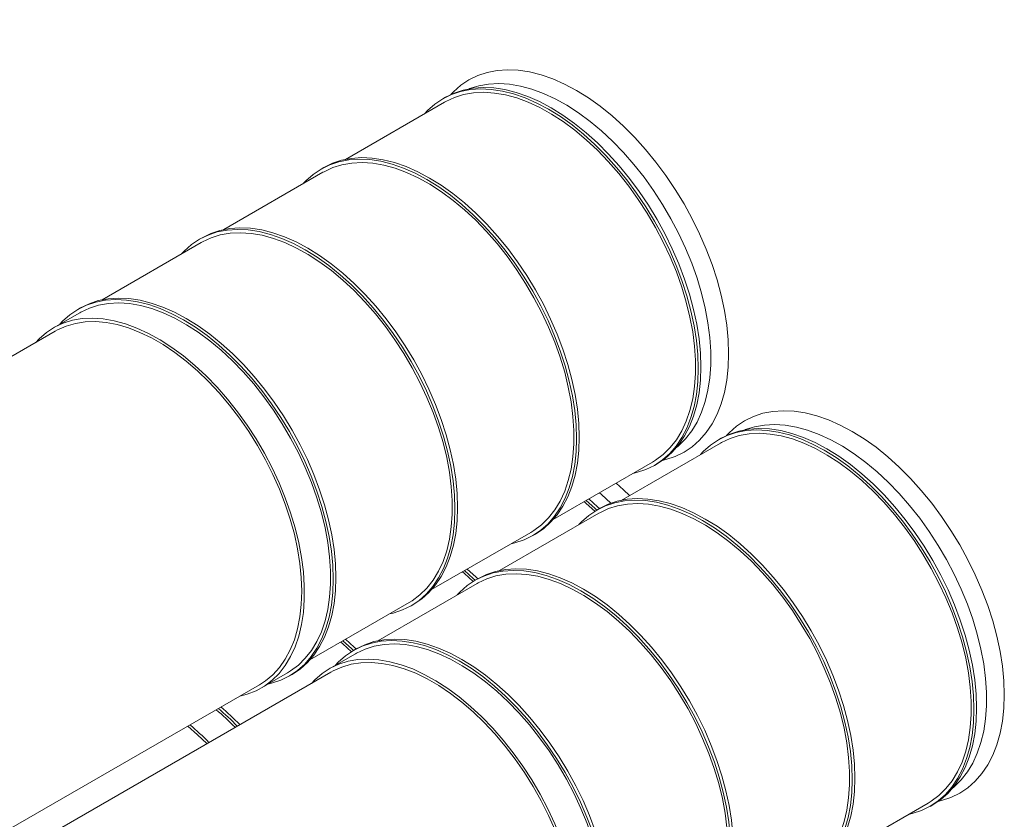
# Model space of a CAD drawing. Units: millimetres. Extents: x 100 to 6504, y 65 to 9064.
# Drawn here: x 1921 to 2037, y 1997 to 2092 of the extents above; entities that cross this region are included whole.
import ezdxf

# ---------------------------------------------------------------- set-up
doc = ezdxf.new("R2010")
doc.units = ezdxf.units.MM
doc.header["$LTSCALE"] = 22
doc.linetypes.add('SLD-Solid', pattern=[0])
doc.layers.add('SLD-0', color=19, linetype='SLD-Solid')
doc.styles.add('SLDTEXTSTYLE0', font='ARIAL.TTF', dxfattribs={"width": 0.948})
doc.dimstyles.new('SLDDIMSTYLE6', dxfattribs={"dimtxt": 77, "dimasz": 55, "dimexe": 0, "dimexo": 0.0625, "dimgap": 19.25, "dimtad": 1, "dimlfac": 2.272727, "dimrnd": 1e-09, "dimzin": 12, "dimdsep": 46, "dimtxsty": 'SLDTEXTSTYLE0', "dimsah": 1, "dimcen": 0.09, "dimadec": 0, "dimazin": 3, "dimtfac": 1, "dimtofl": 0, "dimtmove": 0, "dimatfit": 3, "dimfxl": 0, "dimfrac": 2, "dimtolj": 1, "dimtzin": 12, "dimarcsym": 0})

# ---------------------------------------------------------------- blocks, each defined once
blk = doc.blocks.new('_D_16')
at = {"layer": 'SLD-0'}
for p, q in [((1986.8, 2100.92), (1986.8, 2191.65)), ((1031.64, 1622.28), (1986.8, 2173.68)), ((1031.64, 1548.8), (1031.64, 1640.25))]:
    blk.add_line(p, q, dxfattribs=at)
for points in [[(1986.8, 2173.68), (1944.5, 2157.14), (1951.32, 2145.33)], [(1031.64, 1622.28), (1073.94, 1638.83), (1067.12, 1650.64)]]:
    blk.add_solid(points, dxfattribs=at)
at = {"layer": 'SLD-0', "insert": (1349.83, 1920.58, 156.06), "char_height": 77, "attachment_point": 1, "rotation": 29.9973, "style": 'SLDTEXTSTYLE0'}
blk.add_mtext('3100', dxfattribs=at)

msp = doc.modelspace()

# ---------------------------------------------------------------- linework, layer by layer
at = {"color": 7, "linetype": 'SLD-Solid', "lineweight": 15}
for p, q in [((1971.0284, 2081.8613), (1959.2628, 2075.0692)), ((1971.1196, 2082.422), (1970.8084, 2082.2424)), ((1956.6129, 2073.5394), (1944.8473, 2066.7473)), ((1956.704, 2074.1001), (1956.3929, 2073.9205)), ((1942.1973, 2065.2175), (1930.4317, 2058.4254)), ((1942.2885, 2065.7782), (1941.9773, 2065.5986)), ((1927.8729, 2057.4563), (1927.5618, 2057.2767)), ((1927.7818, 2056.8956), (1924.6705, 2055.0995)), ((1924.8905, 2054.7184), (1427.2804, 1767.4543)), ((2003.7879, 2042.0063), (2003.4768, 2041.8267)), ((2003.6968, 2041.4456), (1991.9312, 2034.6535)), ((1983.9008, 2032.3903), (1995.6664, 2039.1825)), ((1995.8864, 2038.8014), (1996.1975, 2038.981)), ((1989.3724, 2033.6844), (1989.0612, 2033.5048)), ((1989.2812, 2033.1237), (1977.5156, 2026.3316)), ((1969.4853, 2024.0684), (1981.2509, 2030.8605)), ((1981.4709, 2030.4795), (1981.782, 2030.6591)), ((1974.8657, 2024.8018), (1963.1001, 2018.0097)), ((1974.9568, 2025.3625), (1974.6457, 2025.1829)), ((1955.0697, 2015.7465), (1966.8353, 2022.5386)), ((1967.0553, 2022.1576), (1967.3664, 2022.3372)), ((1960.4501, 2016.4799), (1957.3388, 2014.6838)), ((1960.5413, 2017.0406), (1960.2301, 2016.8609)), ((1957.5588, 2014.3027), (1478.0626, 1737.4954)), ((1949.3085, 2012.4206), (1952.4198, 2014.2167)), ((1952.6398, 2013.8356), (1952.9509, 2014.0152)), ((1476.3526, 1739.8971), (1949.0885, 2012.8017)), ((2016.5692, 1991.9746), (2028.3348, 1998.7668)), ((2028.5547, 1998.3857), (2028.8659, 1998.5653))]:
    msp.add_line(p, q, dxfattribs=at)
at = {"color": 7, "linetype": 'SLD-Solid', "lineweight": 15, "flags": 128}
for points in [[(1996.8171, 2039.3759), (1997.248, 2039.4777), (1998.3593, 2039.8478), (1999.3985, 2040.3572), (2000.3592, 2041.0027), (2001.2353, 2041.7802), (2002.0215, 2042.6851), (2002.713, 2043.7118), (2003.3055, 2044.8538), (2003.7953, 2046.1042), (2004.1794, 2047.4553), (2004.4555, 2048.8987), (2004.6218, 2050.4255), (2004.6774, 2052.0264), (2004.6218, 2053.6914), (2004.4555, 2055.4103), (2004.1794, 2057.1724), (2003.7953, 2058.967), (2003.3055, 2060.783), (2002.713, 2062.6091), (2002.0215, 2064.4341), (2001.2353, 2066.2467), (2000.3592, 2068.0358), (1999.3985, 2069.7904), (1998.3593, 2071.4996), (1997.248, 2073.1529), (1996.0713, 2074.7401), (1994.8366, 2076.2514), (1993.5514, 2077.6774), (1992.2237, 2079.0095), (1990.8617, 2080.2394), (1989.4737, 2081.3595), (1988.0683, 2082.3628), (1986.6543, 2083.2433), (1985.2402, 2083.9955), (1983.8348, 2084.6147), (1982.4469, 2085.0972), (1981.0848, 2085.4399), (1979.7571, 2085.6407), (1978.4719, 2085.6985), (1977.2372, 2085.6128), (1976.0605, 2085.3841), (1974.9492, 2085.014), (1973.91, 2084.5046), (1972.9494, 2083.8592), (1972.0733, 2083.0816), (1971.7714, 2082.7611)], [(1998.5065, 2040.9317), (1998.7453, 2041.1301), (1999.5685, 2041.9416), (2000.3005, 2042.8771), (2000.9368, 2043.9309), (2001.4733, 2045.0961), (2001.9067, 2046.3654), (2002.2341, 2047.7308), (2002.4535, 2049.1837), (2002.5636, 2050.7149), (2002.5636, 2052.3147), (2002.4535, 2053.9729), (2002.2341, 2055.6792), (2001.9067, 2057.4226), (2001.4733, 2059.1923), (2000.9368, 2060.9769), (2000.3005, 2062.7653), (1999.5685, 2064.5461), (1998.7453, 2066.308), (1997.8362, 2068.04), (1996.8469, 2069.731), (1995.7837, 2071.3704), (1994.6533, 2072.9477), (1993.4628, 2074.4532), (1992.2198, 2075.8771), (1990.9321, 2077.2106), (1989.6079, 2078.4451), (1988.2555, 2079.5729), (1986.8836, 2080.5869), (1985.5007, 2081.4806), (1984.1156, 2082.2484), (1982.7371, 2082.8854), (1981.3738, 2083.3876), (1980.0345, 2083.7519), (1978.7275, 2083.9759), (1977.4612, 2084.0582), (1976.2435, 2083.9982), (1975.0821, 2083.7965), (1973.9844, 2083.4542), (1973.9635, 2083.4461)], [(1993.3276, 2037.8323), (1993.7713, 2037.9366), (1994.8649, 2038.3008), (1995.8874, 2038.802), (1996.8326, 2039.4371), (1997.6947, 2040.2022), (1998.4683, 2041.0926), (1999.1487, 2042.1028), (1999.7317, 2043.2265), (2000.2137, 2044.4569), (2000.5917, 2045.7863), (2000.8633, 2047.2066), (2001.027, 2048.709), (2001.0817, 2050.2841), (2001.027, 2051.9225), (2000.8633, 2053.6138), (2000.5917, 2055.3477), (2000.2137, 2057.1135), (1999.7317, 2058.9004), (1999.1487, 2060.6972), (1998.4683, 2062.4929), (1997.6947, 2064.2765), (1996.8326, 2066.037), (1995.8874, 2067.7634), (1994.8649, 2069.4452), (1993.7713, 2071.072), (1992.6135, 2072.6338), (1991.3986, 2074.1208), (1990.134, 2075.5241), (1988.8276, 2076.8348), (1987.4874, 2078.045), (1986.1217, 2079.1471), (1984.7388, 2080.1344), (1983.3474, 2081.0007), (1981.956, 2081.7409), (1980.5732, 2082.3502), (1979.2074, 2082.8249), (1977.8672, 2083.1621), (1976.5608, 2083.3597), (1975.2962, 2083.4165), (1974.0813, 2083.3322), (1972.9235, 2083.1072), (1971.83, 2082.743), (1970.8074, 2082.2418), (1969.8622, 2081.6067), (1969.0001, 2080.8416), (1968.6896, 2080.5112)], [(1995.6664, 2039.1825), (1996.0293, 2039.4047), (1996.9384, 2040.087), (1997.7616, 2040.8985), (1998.4937, 2041.8341), (1999.13, 2042.8878), (1999.6665, 2044.053), (2000.0998, 2045.3223), (2000.4273, 2046.6878), (2000.6467, 2048.1407), (2000.7568, 2049.6718), (2000.7568, 2051.2716), (2000.6467, 2052.9298), (2000.4273, 2054.6361), (2000.0998, 2056.3796), (1999.6665, 2058.1492), (1999.13, 2059.9339), (1998.4937, 2061.7222), (1997.7616, 2063.503), (1996.9384, 2065.2649), (1996.0293, 2066.9969), (1995.04, 2068.6879), (1993.9768, 2070.3273), (1992.8464, 2071.9047), (1991.6559, 2073.4101), (1990.4129, 2074.834), (1989.1253, 2076.1675), (1987.8011, 2077.402), (1986.4487, 2078.5298), (1985.0767, 2079.5438), (1983.6938, 2080.4375), (1982.3087, 2081.2053), (1980.9302, 2081.8423), (1979.567, 2082.3446), (1978.2276, 2082.7088), (1976.9207, 2082.9328), (1975.6543, 2083.0151), (1974.4366, 2082.9552), (1973.2753, 2082.7534), (1972.1776, 2082.4111), (1971.1505, 2081.9304), (1971.0284, 2081.8613)], [(1996.1975, 2038.981), (1996.1985, 2038.9816), (1997.1438, 2039.6167), (1998.0058, 2040.3818), (1998.7795, 2041.2722), (1999.4599, 2042.2824), (2000.0428, 2043.4061), (2000.5248, 2044.6365), (2000.9028, 2045.9659), (2001.1744, 2047.3862), (2001.3381, 2048.8886), (2001.3928, 2050.4638), (2001.3381, 2052.1021), (2001.1744, 2053.7934), (2000.9028, 2055.5273), (2000.5248, 2057.2931), (2000.0428, 2059.08), (1999.4599, 2060.8768), (1998.7795, 2062.6726), (1998.0058, 2064.4562), (1997.1438, 2066.2166), (1996.1985, 2067.9431), (1995.176, 2069.6249), (1994.0825, 2071.2516), (1992.9247, 2072.8134), (1991.7097, 2074.3005), (1990.4451, 2075.7037), (1989.1387, 2077.0144), (1987.7985, 2078.2246), (1986.4328, 2079.3267), (1985.05, 2080.314), (1983.6585, 2081.1804), (1982.2671, 2081.9205), (1980.8843, 2082.5298), (1979.5186, 2083.0045), (1978.1784, 2083.3417), (1976.8719, 2083.5393), (1975.6074, 2083.5961), (1974.3924, 2083.5118), (1973.2346, 2083.2869), (1972.1411, 2082.9226), (1971.1196, 2082.422)], [(1978.912, 2029.5104), (1979.3558, 2029.6146), (1980.4493, 2029.9789), (1981.4719, 2030.4801), (1982.4171, 2031.1152), (1983.2792, 2031.8803), (1984.0528, 2032.7707), (1984.7332, 2033.7809), (1985.3162, 2034.9046), (1985.7981, 2036.135), (1986.1761, 2037.4644), (1986.4478, 2038.8847), (1986.6114, 2040.387), (1986.6661, 2041.9622), (1986.6114, 2043.6005), (1986.4478, 2045.2919), (1986.1761, 2047.0258), (1985.7981, 2048.7916), (1985.3162, 2050.5784), (1984.7332, 2052.3753), (1984.0528, 2054.171), (1983.2792, 2055.9546), (1982.4171, 2057.7151), (1981.4719, 2059.4415), (1980.4493, 2061.1233), (1979.3558, 2062.7501), (1978.198, 2064.3119), (1976.983, 2065.7989), (1975.7185, 2067.2021), (1974.4121, 2068.5129), (1973.0718, 2069.723), (1971.7061, 2070.8252), (1970.3233, 2071.8125), (1968.9319, 2072.6788), (1967.5405, 2073.4189), (1966.1576, 2074.0282), (1964.7919, 2074.503), (1963.4517, 2074.8402), (1962.1453, 2075.0378), (1960.8807, 2075.0946), (1959.6658, 2075.0103), (1958.5079, 2074.7853), (1957.4144, 2074.4211), (1956.3919, 2073.9199), (1955.4467, 2073.2848), (1954.5846, 2072.5197), (1954.2741, 2072.1893)], [(1981.2509, 2030.8605), (1981.6138, 2031.0828), (1982.5229, 2031.7651), (1983.3461, 2032.5766), (1984.0781, 2033.5122), (1984.7144, 2034.5659), (1985.2509, 2035.7311), (1985.6843, 2037.0004), (1986.0117, 2038.3658), (1986.2311, 2039.8187), (1986.3412, 2041.3499), (1986.3412, 2042.9497), (1986.2311, 2044.6079), (1986.0117, 2046.3142), (1985.6843, 2048.0576), (1985.2509, 2049.8273), (1984.7144, 2051.6119), (1984.0781, 2053.4003), (1983.3461, 2055.1811), (1982.5229, 2056.943), (1981.6138, 2058.675), (1980.6245, 2060.366), (1979.5613, 2062.0054), (1978.4309, 2063.5828), (1977.2404, 2065.0882), (1975.9974, 2066.5121), (1974.7097, 2067.8456), (1973.3855, 2069.0801), (1972.0331, 2070.2079), (1970.6612, 2071.2219), (1969.2783, 2072.1156), (1967.8932, 2072.8834), (1966.5147, 2073.5204), (1965.1514, 2074.0226), (1963.8121, 2074.3869), (1962.5051, 2074.6109), (1961.2388, 2074.6932), (1960.0211, 2074.6333), (1958.8597, 2074.4315), (1957.762, 2074.0892), (1956.735, 2073.6085), (1956.6129, 2073.5394)], [(1981.782, 2030.6591), (1981.783, 2030.6597), (1982.7282, 2031.2948), (1983.5903, 2032.0599), (1984.3639, 2032.9503), (1985.0443, 2033.9605), (1985.6273, 2035.0842), (1986.1093, 2036.3146), (1986.4872, 2037.644), (1986.7589, 2039.0643), (1986.9226, 2040.5666), (1986.9772, 2042.1418), (1986.9226, 2043.7801), (1986.7589, 2045.4715), (1986.4872, 2047.2054), (1986.1093, 2048.9712), (1985.6273, 2050.7581), (1985.0443, 2052.5549), (1984.3639, 2054.3506), (1983.5903, 2056.1342), (1982.7282, 2057.8947), (1981.783, 2059.6211), (1980.7605, 2061.3029), (1979.6669, 2062.9297), (1978.5091, 2064.4915), (1977.2942, 2065.9785), (1976.0296, 2067.3818), (1974.7232, 2068.6925), (1973.383, 2069.9026), (1972.0172, 2071.0048), (1970.6344, 2071.9921), (1969.243, 2072.8584), (1967.8516, 2073.5986), (1966.4688, 2074.2078), (1965.103, 2074.6826), (1963.7628, 2075.0198), (1962.4564, 2075.2174), (1961.1918, 2075.2742), (1959.9769, 2075.1899), (1958.8191, 2074.9649), (1957.7255, 2074.6007), (1956.704, 2074.1001)], [(1964.4965, 2021.1884), (1964.9402, 2021.2927), (1966.0338, 2021.6569), (1967.0563, 2022.1581), (1968.0015, 2022.7933), (1968.8636, 2023.5584), (1969.6372, 2024.4488), (1970.3176, 2025.459), (1970.9006, 2026.5827), (1971.3826, 2027.8131), (1971.7606, 2029.1425), (1972.0322, 2030.5628), (1972.1959, 2032.0651), (1972.2506, 2033.6403), (1972.1959, 2035.2786), (1972.0322, 2036.9699), (1971.7606, 2038.7039), (1971.3826, 2040.4697), (1970.9006, 2042.2565), (1970.3176, 2044.0534), (1969.6372, 2045.8491), (1968.8636, 2047.6327), (1968.0015, 2049.3932), (1967.0563, 2051.1196), (1966.0338, 2052.8014), (1964.9402, 2054.4282), (1963.7824, 2055.9899), (1962.5675, 2057.477), (1961.3029, 2058.8802), (1959.9965, 2060.191), (1958.6563, 2061.4011), (1957.2906, 2062.5032), (1955.9077, 2063.4905), (1954.5163, 2064.3569), (1953.1249, 2065.097), (1951.7421, 2065.7063), (1950.3763, 2066.181), (1949.0361, 2066.5182), (1947.7297, 2066.7159), (1946.4651, 2066.7727), (1945.2502, 2066.6884), (1944.0924, 2066.4634), (1942.9989, 2066.0992), (1941.9763, 2065.598), (1941.0311, 2064.9629), (1940.169, 2064.1977), (1939.8585, 2063.8673)], [(1966.8353, 2022.5386), (1967.1982, 2022.7608), (1968.1073, 2023.4432), (1968.9305, 2024.2547), (1969.6626, 2025.1902), (1970.2989, 2026.244), (1970.8354, 2027.4092), (1971.2687, 2028.6785), (1971.5962, 2030.0439), (1971.8156, 2031.4968), (1971.9257, 2033.028), (1971.9257, 2034.6278), (1971.8156, 2036.286), (1971.5962, 2037.9923), (1971.2687, 2039.7357), (1970.8354, 2041.5054), (1970.2989, 2043.29), (1969.6626, 2045.0784), (1968.9305, 2046.8592), (1968.1073, 2048.6211), (1967.1982, 2050.3531), (1966.2089, 2052.0441), (1965.1457, 2053.6834), (1964.0153, 2055.2608), (1962.8248, 2056.7663), (1961.5818, 2058.1902), (1960.2942, 2059.5237), (1958.97, 2060.7582), (1957.6176, 2061.886), (1956.2456, 2062.9), (1954.8627, 2063.7937), (1953.4776, 2064.5615), (1952.0991, 2065.1985), (1950.7359, 2065.7007), (1949.3965, 2066.065), (1948.0896, 2066.289), (1946.8232, 2066.3713), (1945.6055, 2066.3113), (1944.4442, 2066.1096), (1943.3465, 2065.7673), (1942.3194, 2065.2866), (1942.1973, 2065.2175)], [(1967.3664, 2022.3372), (1967.3674, 2022.3378), (1968.3127, 2022.9729), (1969.1747, 2023.738), (1969.9484, 2024.6284), (1970.6288, 2025.6386), (1971.2117, 2026.7623), (1971.6937, 2027.9927), (1972.0717, 2029.3221), (1972.3433, 2030.7424), (1972.507, 2032.2447), (1972.5617, 2033.8199), (1972.507, 2035.4582), (1972.3433, 2037.1496), (1972.0717, 2038.8835), (1971.6937, 2040.6493), (1971.2117, 2042.4361), (1970.6288, 2044.233), (1969.9484, 2046.0287), (1969.1747, 2047.8123), (1968.3127, 2049.5728), (1967.3674, 2051.2992), (1966.3449, 2052.981), (1965.2514, 2054.6078), (1964.0936, 2056.1695), (1962.8786, 2057.6566), (1961.614, 2059.0598), (1960.3076, 2060.3706), (1958.9674, 2061.5807), (1957.6017, 2062.6829), (1956.2189, 2063.6701), (1954.8274, 2064.5365), (1953.436, 2065.2766), (1952.0532, 2065.8859), (1950.6875, 2066.3606), (1949.3473, 2066.6979), (1948.0408, 2066.8955), (1946.7763, 2066.9523), (1945.5613, 2066.868), (1944.4035, 2066.643), (1943.31, 2066.2788), (1942.2885, 2065.7782)], [(1950.0809, 2012.8665), (1950.5247, 2012.9708), (1951.6182, 2013.335), (1952.6408, 2013.8362), (1953.586, 2014.4713), (1954.4481, 2015.2365), (1955.2217, 2016.1269), (1955.9021, 2017.137), (1956.4851, 2018.2608), (1956.967, 2019.4911), (1957.345, 2020.8206), (1957.6167, 2022.2408), (1957.7803, 2023.7432), (1957.835, 2025.3184), (1957.7803, 2026.9567), (1957.6167, 2028.648), (1957.345, 2030.3819), (1956.967, 2032.1478), (1956.4851, 2033.9346), (1955.9021, 2035.7314), (1955.2217, 2037.5272), (1954.4481, 2039.3108), (1953.586, 2041.0712), (1952.6408, 2042.7977), (1951.6182, 2044.4795), (1950.5247, 2046.1063), (1949.3669, 2047.668), (1948.1519, 2049.1551), (1946.8874, 2050.5583), (1945.581, 2051.869), (1944.2407, 2053.0792), (1942.875, 2054.1813), (1941.4922, 2055.1686), (1940.1008, 2056.035), (1938.7094, 2056.7751), (1937.3265, 2057.3844), (1935.9608, 2057.8591), (1934.6206, 2058.1963), (1933.3142, 2058.3939), (1932.0496, 2058.4508), (1930.8347, 2058.3664), (1929.6768, 2058.1415), (1928.5833, 2057.7773), (1927.5608, 2057.2761), (1926.6156, 2056.6409), (1925.7535, 2055.8758), (1925.443, 2055.5454)], [(1952.9509, 2014.0152), (1952.9519, 2014.0158), (1953.8971, 2014.651), (1954.7592, 2015.4161), (1955.5328, 2016.3065), (1956.2132, 2017.3166), (1956.7962, 2018.4404), (1957.2782, 2019.6708), (1957.6561, 2021.0002), (1957.9278, 2022.4204), (1958.0915, 2023.9228), (1958.1461, 2025.498), (1958.0915, 2027.1363), (1957.9278, 2028.8276), (1957.6561, 2030.5616), (1957.2782, 2032.3274), (1956.7962, 2034.1142), (1956.2132, 2035.911), (1955.5328, 2037.7068), (1954.7592, 2039.4904), (1953.8971, 2041.2508), (1952.9519, 2042.9773), (1951.9294, 2044.6591), (1950.8358, 2046.2859), (1949.678, 2047.8476), (1948.4631, 2049.3347), (1947.1985, 2050.7379), (1945.8921, 2052.0487), (1944.5519, 2053.2588), (1943.1861, 2054.3609), (1941.8033, 2055.3482), (1940.4119, 2056.2146), (1939.0205, 2056.9547), (1937.6377, 2057.564), (1936.2719, 2058.0387), (1934.9317, 2058.3759), (1933.6253, 2058.5736), (1932.3607, 2058.6304), (1931.1458, 2058.5461), (1929.988, 2058.3211), (1928.8944, 2057.9569), (1927.8729, 2057.4563)], [(1952.4198, 2014.2167), (1952.7827, 2014.4389), (1953.6918, 2015.1212), (1954.515, 2015.9327), (1955.247, 2016.8683), (1955.8833, 2017.922), (1956.4198, 2019.0872), (1956.8532, 2020.3566), (1957.1806, 2021.722), (1957.4, 2023.1749), (1957.5101, 2024.7061), (1957.5101, 2026.3058), (1957.4, 2027.9641), (1957.1806, 2029.6703), (1956.8532, 2031.4138), (1956.4198, 2033.1834), (1955.8833, 2034.9681), (1955.247, 2036.7565), (1954.515, 2038.5373), (1953.6918, 2040.2992), (1952.7827, 2042.0311), (1951.7934, 2043.7221), (1950.7302, 2045.3615), (1949.5998, 2046.9389), (1948.4093, 2048.4443), (1947.1663, 2049.8683), (1945.8786, 2051.2017), (1944.5544, 2052.4363), (1943.202, 2053.5641), (1941.8301, 2054.5781), (1940.4472, 2055.4718), (1939.0621, 2056.2395), (1937.6836, 2056.8766), (1936.3203, 2057.3788), (1934.981, 2057.7431), (1933.674, 2057.967), (1932.4077, 2058.0493), (1931.19, 2057.9894), (1930.0286, 2057.7877), (1928.9309, 2057.4454), (1927.9039, 2056.9647), (1927.7818, 2056.8956)], [(1946.7705, 2011.4635), (1947.6189, 2011.6822), (1948.6821, 2012.094), (1949.6714, 2012.6428), (1950.5805, 2013.3251), (1951.4037, 2014.1366), (1952.1358, 2015.0722), (1952.7721, 2016.1259), (1953.3086, 2017.2911), (1953.7419, 2018.5605), (1954.0693, 2019.9259), (1954.2888, 2021.3788), (1954.3988, 2022.91), (1954.3988, 2024.5097), (1954.2888, 2026.168), (1954.0693, 2027.8742), (1953.7419, 2029.6177), (1953.3086, 2031.3874), (1952.7721, 2033.172), (1952.1358, 2034.9604), (1951.4037, 2036.7412), (1950.5805, 2038.5031), (1949.6714, 2040.235), (1948.6821, 2041.926), (1947.6189, 2043.5654), (1946.4885, 2045.1428), (1945.298, 2046.6482), (1944.055, 2048.0722), (1942.7673, 2049.4056), (1941.4431, 2050.6402), (1940.0908, 2051.768), (1938.7188, 2052.782), (1937.3359, 2053.6757), (1935.9508, 2054.4434), (1934.5723, 2055.0805), (1933.2091, 2055.5827), (1931.8697, 2055.947), (1930.5627, 2056.1709), (1929.2964, 2056.2532), (1928.0787, 2056.1933), (1926.9173, 2055.9916), (1925.8197, 2055.6493), (1924.7926, 2055.1686), (1923.8426, 2054.5525), (1922.9758, 2053.805), (1922.5725, 2053.3803)], [(1949.0885, 2012.8017), (1949.798, 2013.2624), (1950.6696, 2013.9919), (1951.4524, 2014.8496), (1952.1414, 2015.83), (1952.7322, 2016.9266), (1953.2208, 2018.1324), (1953.6042, 2019.4396), (1953.8799, 2020.8397), (1954.046, 2022.3235), (1954.1015, 2023.8815), (1954.046, 2025.5036), (1953.8799, 2027.1792), (1953.6042, 2028.8975), (1953.2208, 2030.6473), (1952.7322, 2032.4174), (1952.1414, 2034.1961), (1951.4524, 2035.972), (1950.6696, 2037.7336), (1949.798, 2039.4693), (1948.8434, 2041.1681), (1947.8119, 2042.8188), (1946.7102, 2044.4108), (1945.5455, 2045.9337), (1944.3253, 2047.3776), (1943.0575, 2048.7333), (1941.7504, 2049.9918), (1940.4123, 2051.145), (1939.0521, 2052.1855), (1937.6785, 2053.1065), (1936.3005, 2053.9021), (1934.9269, 2054.567), (1933.5667, 2055.097), (1932.2286, 2055.4885), (1930.9215, 2055.7392), (1929.6537, 2055.8473), (1928.4335, 2055.8122), (1927.2688, 2055.6341), (1926.1671, 2055.3141), (1925.1356, 2054.8543), (1924.8905, 2054.7184)], [(2029.4855, 1998.9602), (2029.9163, 1999.062), (2031.0277, 1999.4321), (2032.0669, 1999.9415), (2033.0275, 2000.587), (2033.9036, 2001.3645), (2034.6898, 2002.2694), (2035.3813, 2003.2961), (2035.9738, 2004.4381), (2036.4636, 2005.6885), (2036.8477, 2007.0396), (2037.1238, 2008.483), (2037.2902, 2010.0098), (2037.3457, 2011.6107), (2037.2902, 2013.2757), (2037.1238, 2014.9946), (2036.8477, 2016.7567), (2036.4636, 2018.5513), (2035.9738, 2020.3672), (2035.3813, 2022.1933), (2034.6898, 2024.0184), (2033.9036, 2025.831), (2033.0275, 2027.6201), (2032.0669, 2029.3747), (2031.0277, 2031.0839), (2029.9163, 2032.7372), (2028.7397, 2034.3244), (2027.5049, 2035.8357), (2026.2197, 2037.2617), (2024.8921, 2038.5938), (2023.53, 2039.8237), (2022.142, 2040.9438), (2020.7367, 2041.9471), (2019.3226, 2042.8276), (2017.9085, 2043.5798), (2016.5032, 2044.199), (2015.1152, 2044.6815), (2013.7532, 2045.0242), (2012.4255, 2045.225), (2011.1403, 2045.2828), (2009.9056, 2045.1971), (2008.7289, 2044.9684), (2007.6175, 2044.5983), (2006.5783, 2044.0889), (2005.6177, 2043.4435), (2004.7416, 2042.6659), (2004.4397, 2042.3454)], [(2025.9959, 1997.4166), (2026.4397, 1997.5209), (2027.5332, 1997.8851), (2028.5558, 1998.3863), (2029.501, 1999.0214), (2030.3631, 1999.7865), (2031.1367, 2000.6769), (2031.8171, 2001.6871), (2032.4001, 2002.8108), (2032.882, 2004.0412), (2033.26, 2005.3706), (2033.5317, 2006.7909), (2033.6953, 2008.2933), (2033.75, 2009.8684), (2033.6953, 2011.5068), (2033.5317, 2013.1981), (2033.26, 2014.932), (2032.882, 2016.6978), (2032.4001, 2018.4847), (2031.8171, 2020.2815), (2031.1367, 2022.0772), (2030.3631, 2023.8608), (2029.501, 2025.6213), (2028.5558, 2027.3477), (2027.5332, 2029.0295), (2026.4397, 2030.6563), (2025.2819, 2032.2181), (2024.0669, 2033.7051), (2022.8024, 2035.1084), (2021.4959, 2036.4191), (2020.1557, 2037.6293), (2018.79, 2038.7314), (2017.4072, 2039.7187), (2016.0158, 2040.585), (2014.6243, 2041.3252), (2013.2415, 2041.9345), (2011.8758, 2042.4092), (2010.5356, 2042.7464), (2009.2292, 2042.944), (2007.9646, 2043.0008), (2006.7496, 2042.9165), (2005.5918, 2042.6915), (2004.4983, 2042.3273), (2003.4758, 2041.8261), (2002.5305, 2041.191), (2001.6685, 2040.4259), (2001.3579, 2040.0955)], [(2028.8659, 1998.5653), (2028.8669, 1998.5659), (2029.8121, 1999.201), (2030.6742, 1999.9661), (2031.4478, 2000.8565), (2032.1282, 2001.8667), (2032.7112, 2002.9904), (2033.1931, 2004.2208), (2033.5711, 2005.5502), (2033.8428, 2006.9705), (2034.0065, 2008.4729), (2034.0611, 2010.0481), (2034.0065, 2011.6864), (2033.8428, 2013.3777), (2033.5711, 2015.1116), (2033.1931, 2016.8774), (2032.7112, 2018.6643), (2032.1282, 2020.4611), (2031.4478, 2022.2569), (2030.6742, 2024.0405), (2029.8121, 2025.8009), (2028.8669, 2027.5274), (2027.8443, 2029.2092), (2026.7508, 2030.8359), (2025.593, 2032.3977), (2024.3781, 2033.8847), (2023.1135, 2035.288), (2021.8071, 2036.5987), (2020.4669, 2037.8089), (2019.1011, 2038.911), (2017.7183, 2039.8983), (2016.3269, 2040.7647), (2014.9355, 2041.5048), (2013.5526, 2042.1141), (2012.1869, 2042.5888), (2010.8467, 2042.926), (2009.5403, 2043.1236), (2008.2757, 2043.1804), (2007.0608, 2043.0961), (2005.903, 2042.8711), (2004.8094, 2042.5069), (2003.7879, 2042.0063)], [(2031.1748, 2000.516), (2031.4136, 2000.7144), (2032.2368, 2001.5259), (2032.9689, 2002.4614), (2033.6052, 2003.5152), (2034.1417, 2004.6804), (2034.575, 2005.9497), (2034.9024, 2007.3151), (2035.1219, 2008.768), (2035.2319, 2010.2992), (2035.2319, 2011.899), (2035.1219, 2013.5572), (2034.9024, 2015.2635), (2034.575, 2017.0069), (2034.1417, 2018.7766), (2033.6052, 2020.5612), (2032.9689, 2022.3496), (2032.2368, 2024.1304), (2031.4136, 2025.8923), (2030.5045, 2027.6243), (2029.5152, 2029.3153), (2028.452, 2030.9547), (2027.3216, 2032.532), (2026.1311, 2034.0375), (2024.8881, 2035.4614), (2023.6004, 2036.7949), (2022.2762, 2038.0294), (2020.9239, 2039.1572), (2019.5519, 2040.1712), (2018.169, 2041.0649), (2016.7839, 2041.8327), (2015.4054, 2042.4697), (2014.0422, 2042.9719), (2012.7028, 2043.3362), (2011.3958, 2043.5602), (2010.1295, 2043.6425), (2008.9118, 2043.5825), (2007.7504, 2043.3808), (2006.6528, 2043.0385), (2006.6318, 2043.0304)], [(2028.3348, 1998.7668), (2028.6977, 1998.989), (2029.6068, 1999.6713), (2030.43, 2000.4828), (2031.162, 2001.4184), (2031.7983, 2002.4721), (2032.3348, 2003.6373), (2032.7682, 2004.9066), (2033.0956, 2006.2721), (2033.315, 2007.725), (2033.4251, 2009.2561), (2033.4251, 2010.8559), (2033.315, 2012.5141), (2033.0956, 2014.2204), (2032.7682, 2015.9639), (2032.3348, 2017.7335), (2031.7983, 2019.5182), (2031.162, 2021.3065), (2030.43, 2023.0873), (2029.6068, 2024.8492), (2028.6977, 2026.5812), (2027.7084, 2028.2722), (2026.6452, 2029.9116), (2025.5147, 2031.489), (2024.3243, 2032.9944), (2023.0813, 2034.4183), (2021.7936, 2035.7518), (2020.4694, 2036.9863), (2019.117, 2038.1141), (2017.7451, 2039.1281), (2016.3622, 2040.0218), (2014.9771, 2040.7896), (2013.5986, 2041.4266), (2012.2353, 2041.9288), (2010.896, 2042.2931), (2009.589, 2042.5171), (2008.3227, 2042.5994), (2007.105, 2042.5395), (2005.9436, 2042.3377), (2004.8459, 2041.9954), (2003.8188, 2041.5147), (2003.6968, 2041.4456)], [(1992.9139, 2035.2208), (1992.2237, 2035.8962), (1991.3566, 2036.6945)], [(1989.3672, 2033.6814), (1989.1387, 2033.9011), (1988.1247, 2034.8287)], [(1990.715, 2034.3089), (1989.6079, 2035.3317), (1989.3645, 2035.5444)], [(2014.4503, 1990.2434), (2014.4513, 1990.244), (2015.3966, 1990.8791), (2016.2586, 1991.6442), (2017.0323, 1992.5346), (2017.7127, 1993.5448), (2018.2956, 1994.6685), (2018.7776, 1995.8989), (2019.1556, 1997.2283), (2019.4272, 1998.6486), (2019.5909, 2000.1509), (2019.6456, 2001.7261), (2019.5909, 2003.3644), (2019.4272, 2005.0558), (2019.1556, 2006.7897), (2018.7776, 2008.5555), (2018.2956, 2010.3423), (2017.7127, 2012.1392), (2017.0323, 2013.9349), (2016.2586, 2015.7185), (2015.3966, 2017.479), (2014.4513, 2019.2054), (2013.4288, 2020.8872), (2012.3353, 2022.514), (2011.1774, 2024.0758), (2009.9625, 2025.5628), (2008.6979, 2026.9661), (2007.3915, 2028.2768), (2006.0513, 2029.4869), (2004.6856, 2030.5891), (2003.3027, 2031.5764), (2001.9113, 2032.4427), (2000.5199, 2033.1828), (1999.1371, 2033.7921), (1997.7714, 2034.2669), (1996.4312, 2034.6041), (1995.1247, 2034.8017), (1993.8602, 2034.8585), (1992.6452, 2034.7742), (1991.4874, 2034.5492), (1990.3939, 2034.185), (1989.3724, 2033.6844)], [(2011.5804, 1989.0947), (2012.0241, 1989.1989), (2013.1177, 1989.5632), (2014.1402, 1990.0644), (2015.0854, 1990.6995), (2015.9475, 1991.4646), (2016.7211, 1992.355), (2017.4015, 1993.3652), (2017.9845, 1994.4889), (2018.4665, 1995.7193), (2018.8444, 1997.0487), (2019.1161, 1998.469), (2019.2798, 1999.9713), (2019.3344, 2001.5465), (2019.2798, 2003.1848), (2019.1161, 2004.8762), (2018.8444, 2006.6101), (2018.4665, 2008.3759), (2017.9845, 2010.1627), (2017.4015, 2011.9596), (2016.7211, 2013.7553), (2015.9475, 2015.5389), (2015.0854, 2017.2994), (2014.1402, 2019.0258), (2013.1177, 2020.7076), (2012.0241, 2022.3344), (2010.8663, 2023.8962), (2009.6514, 2025.3832), (2008.3868, 2026.7864), (2007.0804, 2028.0972), (2005.7402, 2029.3073), (2004.3745, 2030.4095), (2002.9916, 2031.3967), (2001.6002, 2032.2631), (2000.2088, 2033.0032), (1998.826, 2033.6125), (1997.4602, 2034.0872), (1996.12, 2034.4245), (1994.8136, 2034.6221), (1993.549, 2034.6789), (1992.3341, 2034.5946), (1991.1763, 2034.3696), (1990.0827, 2034.0054), (1989.0602, 2033.5042), (1988.115, 2032.8691), (1987.2529, 2032.104), (1986.9424, 2031.7736)], [(1988.814, 2033.3563), (1987.8011, 2034.2887), (1987.5576, 2034.5014)], [(1989.0561, 2033.5018), (1988.8276, 2033.7214), (1987.8136, 2034.6491)], [(2013.9192, 1990.4448), (2014.2821, 1990.6671), (2015.1912, 1991.3494), (2016.0144, 1992.1609), (2016.7465, 1993.0964), (2017.3828, 1994.1502), (2017.9193, 1995.3154), (2018.3526, 1996.5847), (2018.68, 1997.9501), (2018.8995, 1999.403), (2019.0095, 2000.9342), (2019.0095, 2002.534), (2018.8995, 2004.1922), (2018.68, 2005.8985), (2018.3526, 2007.6419), (2017.9193, 2009.4116), (2017.3828, 2011.1962), (2016.7465, 2012.9846), (2016.0144, 2014.7654), (2015.1912, 2016.5273), (2014.2821, 2018.2593), (2013.2928, 2019.9503), (2012.2296, 2021.5897), (2011.0992, 2023.1671), (2009.9087, 2024.6725), (2008.6657, 2026.0964), (2007.378, 2027.4299), (2006.0538, 2028.6644), (2004.7015, 2029.7922), (2003.3295, 2030.8062), (2001.9466, 2031.6999), (2000.5615, 2032.4677), (1999.183, 2033.1047), (1997.8198, 2033.6069), (1996.4804, 2033.9712), (1995.1734, 2034.1952), (1993.9071, 2034.2775), (1992.6894, 2034.2176), (1991.528, 2034.0158), (1990.4304, 2033.6735), (1989.4033, 2033.1928), (1989.2812, 2033.1237)], [(1997.1648, 1980.7727), (1997.6086, 1980.877), (1998.7021, 1981.2412), (1999.7247, 1981.7424), (2000.6699, 1982.3776), (2001.532, 1983.1427), (2002.3056, 1984.0331), (2002.986, 1985.0433), (2003.569, 1986.167), (2004.0509, 1987.3974), (2004.4289, 1988.7268), (2004.7006, 1990.147), (2004.8642, 1991.6494), (2004.9189, 1993.2246), (2004.8642, 1994.8629), (2004.7006, 1996.5542), (2004.4289, 1998.2882), (2004.0509, 2000.054), (2003.569, 2001.8408), (2002.986, 2003.6377), (2002.3056, 2005.4334), (2001.532, 2007.217), (2000.6699, 2008.9775), (1999.7247, 2010.7039), (1998.7021, 2012.3857), (1997.6086, 2014.0125), (1996.4508, 2015.5742), (1995.2358, 2017.0613), (1993.9713, 2018.4645), (1992.6648, 2019.7753), (1991.3246, 2020.9854), (1989.9589, 2022.0875), (1988.5761, 2023.0748), (1987.1847, 2023.9412), (1985.7932, 2024.6813), (1984.4104, 2025.2906), (1983.0447, 2025.7653), (1981.7045, 2026.1025), (1980.3981, 2026.3002), (1979.1335, 2026.357), (1977.9185, 2026.2727), (1976.7607, 2026.0477), (1975.6672, 2025.6835), (1974.6447, 2025.1823), (1973.6994, 2024.5472), (1972.8374, 2023.782), (1972.5268, 2023.4516)], [(1974.3985, 2025.0344), (1973.3855, 2025.9668), (1973.1421, 2026.1794)], [(1974.6405, 2025.1799), (1974.4121, 2025.3995), (1973.398, 2026.3272)], [(1974.9517, 2025.3595), (1974.7232, 2025.5791), (1973.7091, 2026.5068)], [(1999.5037, 1982.1229), (1999.8666, 1982.3451), (2000.7757, 1983.0275), (2001.5989, 1983.839), (2002.3309, 1984.7745), (2002.9672, 1985.8283), (2003.5037, 1986.9935), (2003.9371, 1988.2628), (2004.2645, 1989.6282), (2004.4839, 1991.0811), (2004.594, 1992.6123), (2004.594, 1994.212), (2004.4839, 1995.8703), (2004.2645, 1997.5765), (2003.9371, 1999.32), (2003.5037, 2001.0897), (2002.9672, 2002.8743), (2002.3309, 2004.6627), (2001.5989, 2006.4435), (2000.7757, 2008.2054), (1999.8666, 2009.9374), (1998.8773, 2011.6284), (1997.8141, 2013.2677), (1996.6836, 2014.8451), (1995.4932, 2016.3506), (1994.2502, 2017.7745), (1992.9625, 2019.108), (1991.6383, 2020.3425), (1990.2859, 2021.4703), (1988.914, 2022.4843), (1987.5311, 2023.378), (1986.146, 2024.1458), (1984.7675, 2024.7828), (1983.4042, 2025.285), (1982.0649, 2025.6493), (1980.7579, 2025.8733), (1979.4916, 2025.9555), (1978.2739, 2025.8956), (1977.1125, 2025.6939), (1976.0148, 2025.3516), (1974.9877, 2024.8709), (1974.8657, 2024.8018)], [(2000.0348, 1981.9215), (2000.0358, 1981.9221), (2000.981, 1982.5572), (2001.8431, 1983.3223), (2002.6167, 1984.2127), (2003.2971, 1985.2229), (2003.8801, 1986.3466), (2004.362, 1987.577), (2004.74, 1988.9064), (2005.0117, 1990.3267), (2005.1754, 1991.829), (2005.23, 1993.4042), (2005.1754, 1995.0425), (2005.0117, 1996.7339), (2004.74, 1998.4678), (2004.362, 2000.2336), (2003.8801, 2002.0204), (2003.2971, 2003.8173), (2002.6167, 2005.613), (2001.8431, 2007.3966), (2000.981, 2009.1571), (2000.0358, 2010.8835), (1999.0132, 2012.5653), (1997.9197, 2014.1921), (1996.7619, 2015.7538), (1995.547, 2017.2409), (1994.2824, 2018.6441), (1992.976, 2019.9549), (1991.6358, 2021.165), (1990.27, 2022.2671), (1988.8872, 2023.2544), (1987.4958, 2024.1208), (1986.1044, 2024.8609), (1984.7215, 2025.4702), (1983.3558, 2025.9449), (1982.0156, 2026.2821), (1980.7092, 2026.4798), (1979.4446, 2026.5366), (1978.2297, 2026.4523), (1977.0719, 2026.2273), (1975.9783, 2025.8631), (1974.9568, 2025.3625)], [(1982.7493, 1972.4508), (1983.193, 1972.5551), (1984.2866, 1972.9193), (1985.3091, 1973.4205), (1986.2543, 1974.0556), (1987.1164, 1974.8208), (1987.89, 1975.7112), (1988.5704, 1976.7213), (1989.1534, 1977.8451), (1989.6354, 1979.0754), (1990.0133, 1980.4049), (1990.285, 1981.8251), (1990.4487, 1983.3275), (1990.5033, 1984.9027), (1990.4487, 1986.541), (1990.285, 1988.2323), (1990.0133, 1989.9662), (1989.6354, 1991.7321), (1989.1534, 1993.5189), (1988.5704, 1995.3157), (1987.89, 1997.1115), (1987.1164, 1998.8951), (1986.2543, 2000.6555), (1985.3091, 2002.382), (1984.2866, 2004.0638), (1983.193, 2005.6906), (1982.0352, 2007.2523), (1980.8203, 2008.7394), (1979.5557, 2010.1426), (1978.2493, 2011.4533), (1976.9091, 2012.6635), (1975.5434, 2013.7656), (1974.1605, 2014.7529), (1972.7691, 2015.6193), (1971.3777, 2016.3594), (1969.9949, 2016.9687), (1968.6291, 2017.4434), (1967.2889, 2017.7806), (1965.9825, 2017.9782), (1964.7179, 2018.0351), (1963.503, 2017.9507), (1962.3452, 2017.7258), (1961.2516, 2017.3616), (1960.2291, 2016.8604), (1959.2839, 2016.2252), (1958.4218, 2015.4601), (1958.1113, 2015.1297)], [(1959.9829, 2016.7125), (1958.97, 2017.6448), (1958.7265, 2017.8575)], [(1960.225, 2016.858), (1959.9965, 2017.0776), (1958.9825, 2018.0053)], [(1960.5361, 2017.0376), (1960.3076, 2017.2572), (1959.2936, 2018.1849)], [(1985.0881, 1973.801), (1985.451, 1974.0232), (1986.3601, 1974.7055), (1987.1833, 1975.517), (1987.9154, 1976.4526), (1988.5517, 1977.5063), (1989.0882, 1978.6715), (1989.5215, 1979.9409), (1989.8489, 1981.3063), (1990.0684, 1982.7592), (1990.1784, 1984.2904), (1990.1784, 1985.8901), (1990.0684, 1987.5484), (1989.8489, 1989.2546), (1989.5215, 1990.9981), (1989.0882, 1992.7677), (1988.5517, 1994.5524), (1987.9154, 1996.3408), (1987.1833, 1998.1215), (1986.3601, 1999.8835), (1985.451, 2001.6154), (1984.4617, 2003.3064), (1983.3985, 2004.9458), (1982.2681, 2006.5232), (1981.0776, 2008.0286), (1979.8346, 2009.4526), (1978.5469, 2010.786), (1977.2227, 2012.0206), (1975.8704, 2013.1484), (1974.4984, 2014.1623), (1973.1155, 2015.0561), (1971.7304, 2015.8238), (1970.3519, 2016.4609), (1968.9887, 2016.9631), (1967.6493, 2017.3273), (1966.3423, 2017.5513), (1965.076, 2017.6336), (1963.8583, 2017.5737), (1962.6969, 2017.372), (1961.5993, 2017.0297), (1960.5722, 2016.549), (1960.4501, 2016.4799)], [(1985.6192, 1973.5995), (1985.6202, 1973.6001), (1986.5655, 1974.2353), (1987.4275, 1975.0004), (1988.2012, 1975.8908), (1988.8816, 1976.9009), (1989.4645, 1978.0247), (1989.9465, 1979.2551), (1990.3245, 1980.5845), (1990.5961, 1982.0047), (1990.7598, 1983.5071), (1990.8145, 1985.0823), (1990.7598, 1986.7206), (1990.5961, 1988.4119), (1990.3245, 1990.1459), (1989.9465, 1991.9117), (1989.4645, 1993.6985), (1988.8816, 1995.4953), (1988.2012, 1997.2911), (1987.4275, 1999.0747), (1986.5655, 2000.8351), (1985.6202, 2002.5616), (1984.5977, 2004.2434), (1983.5042, 2005.8702), (1982.3463, 2007.4319), (1981.1314, 2008.919), (1979.8668, 2010.3222), (1978.5604, 2011.6329), (1977.2202, 2012.8431), (1975.8545, 2013.9452), (1974.4716, 2014.9325), (1973.0802, 2015.7989), (1971.6888, 2016.539), (1970.306, 2017.1483), (1968.9403, 2017.623), (1967.6001, 2017.9602), (1966.2936, 2018.1579), (1965.0291, 2018.2147), (1963.8141, 2018.1303), (1962.6563, 2017.9054), (1961.5628, 2017.5412), (1960.5413, 2017.0406)], [(1979.4388, 1971.0478), (1980.2872, 1971.2665), (1981.3505, 1971.6783), (1982.3397, 1972.2271), (1983.2489, 1972.9094), (1984.072, 1973.7209), (1984.8041, 1974.6565), (1985.4404, 1975.7102), (1985.9769, 1976.8754), (1986.4102, 1978.1448), (1986.7377, 1979.5102), (1986.9571, 1980.9631), (1987.0672, 1982.4943), (1987.0672, 1984.094), (1986.9571, 1985.7523), (1986.7377, 1987.4585), (1986.4102, 1989.202), (1985.9769, 1990.9716), (1985.4404, 1992.7563), (1984.8041, 1994.5447), (1984.072, 1996.3255), (1983.2489, 1998.0874), (1982.3397, 1999.8193), (1981.3505, 2001.5103), (1980.2872, 2003.1497), (1979.1568, 2004.7271), (1977.9664, 2006.2325), (1976.7233, 2007.6565), (1975.4357, 2008.9899), (1974.1115, 2010.2245), (1972.7591, 2011.3523), (1971.3871, 2012.3663), (1970.0042, 2013.26), (1968.6192, 2014.0277), (1967.2406, 2014.6648), (1965.8774, 2015.167), (1964.538, 2015.5312), (1963.2311, 2015.7552), (1961.9647, 2015.8375), (1960.747, 2015.7776), (1959.5857, 2015.5759), (1958.488, 2015.2336), (1957.4609, 2014.7529), (1956.511, 2014.1368), (1955.6441, 2013.3893), (1955.2408, 2012.9646)], [(1981.7569, 1972.386), (1982.4663, 1972.8467), (1983.3379, 1973.5762), (1984.1207, 1974.4339), (1984.8097, 1975.4143), (1985.4005, 1976.5109), (1985.8892, 1977.7167), (1986.2726, 1979.0239), (1986.5482, 1980.424), (1986.7143, 1981.9078), (1986.7698, 1983.4658), (1986.7143, 1985.0879), (1986.5482, 1986.7635), (1986.2726, 1988.4818), (1985.8892, 1990.2316), (1985.4005, 1992.0017), (1984.8097, 1993.7804), (1984.1207, 1995.5563), (1983.3379, 1997.3179), (1982.4663, 1999.0536), (1981.5117, 2000.7524), (1980.4802, 2002.4031), (1979.3785, 2003.9951), (1978.2138, 2005.518), (1976.9936, 2006.9619), (1975.7258, 2008.3176), (1974.4187, 2009.5761), (1973.0807, 2010.7293), (1971.7205, 2011.7698), (1970.3469, 2012.6908), (1968.9688, 2013.4864), (1967.5952, 2014.1513), (1966.235, 2014.6812), (1964.897, 2015.0728), (1963.5898, 2015.3235), (1962.3221, 2015.4316), (1961.1018, 2015.3965), (1959.9371, 2015.2184), (1958.8354, 2014.8984), (1957.8039, 2014.4386), (1957.5588, 2014.3027)], [(1942.861, 2005.8178), (1941.7504, 2006.8784), (1940.5832, 2007.8917)]]:
    msp.add_lwpolyline(points, dxfattribs=at)
at = {"color": 7, "linetype": 'SLD-Solid', "lineweight": 15}
for centre, radius, start, end in [((1922.4029, 1984.2191), 33.4794, 44.66493, 49.927299), ((1922.1198, 1984.108), 34.0289, 44.344131, 49.511217), ((1922.4309, 1984.2876), 34.0289, 44.344131, 49.511217), ((1919.2916, 1982.423), 33.4794, 44.66493, 49.927299)]:
    msp.add_arc(centre, radius, start, end, dxfattribs=at)

# ---------------------------------------------------------------- dimensions: what is measured, and where the dimension line sits
at = {"layer": 'SLD-0'}
dim = msp.add_linear_dim(base=(1986.8009, 2173.6849), p1=(1031.6411, 1530.8379), p2=(1986.8009, 2082.9585), angle=29.997312, dimstyle='SLDDIMSTYLE6', dxfattribs=at)
dim.commit()
dim.dimension.update_dxf_attribs({"geometry": '_D_16', "text_midpoint": (1501.3381, 1893.4331), "dimtype": 160})

doc.saveas('drawing.dxf')
